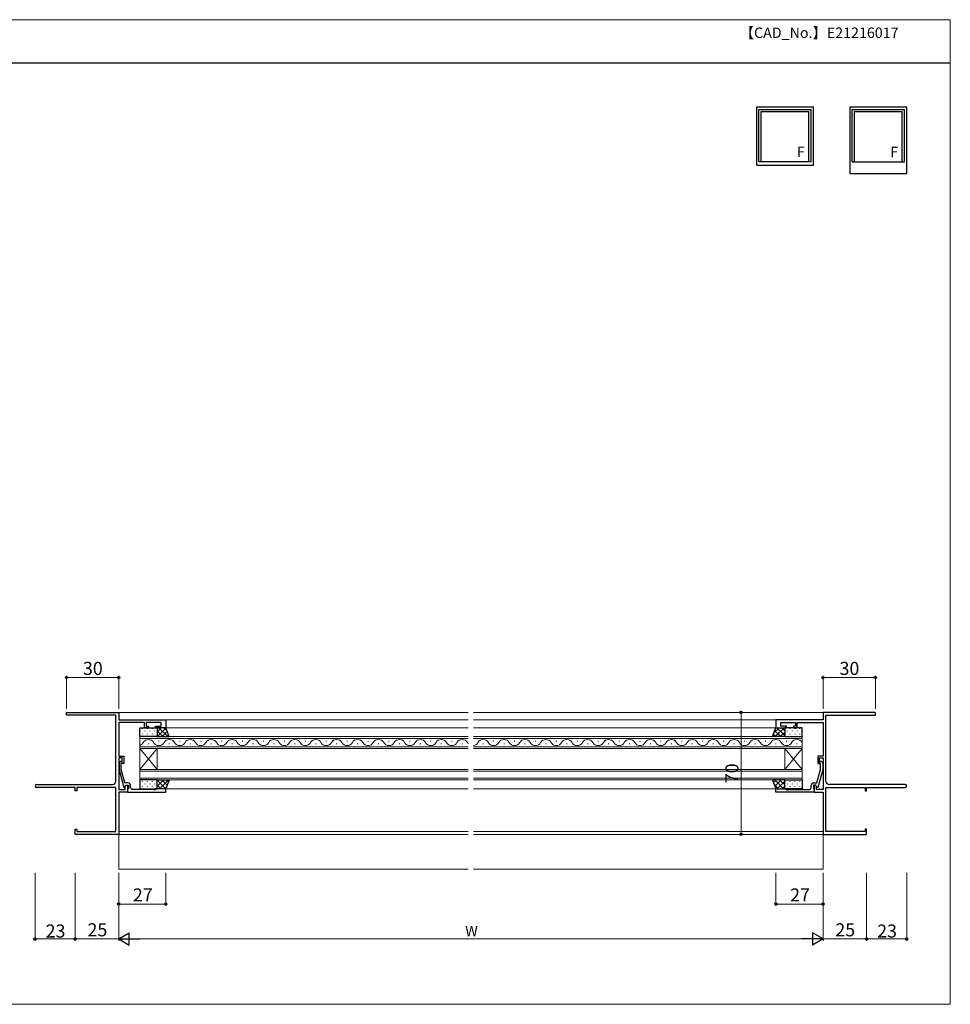
# Model space of a CAD drawing. Extents: x 0 to 875, y 1085 to 1686.
# Drawn here: x 341 to 875, y 1085 to 1650 of the extents above; entities that cross this region are included whole.
import ezdxf

# ---------------------------------------------------------------- set-up
doc = ezdxf.new("R2010")
doc.units = 0
for name, color, linetype, lineweight in [('USER1', 3, 'CONTINUOUS', 13), ('YKK_11', 7, 'CONTINUOUS', 30), ('YKK_12', 2, 'CONTINUOUS', 13), ('YKK_13', 4, 'CONTINUOUS', 30), ('YKK_A1', 4, 'CONTINUOUS', 30), ('YKK_D', 6, 'CONTINUOUS', 13), ('YKK_ZWAK', 7, 'CONTINUOUS', 30)]:
    doc.layers.add(name, color=color, linetype=linetype, lineweight=lineweight)
doc.styles.add('text-b', font='txt')

msp = doc.modelspace()

# ---------------------------------------------------------------- linework, layer by layer
at = {"layer": 'YKK_11', "linetype": 'ByBlock', "lineweight": -2, "ltscale": 0.5}
for p, q in [((368, 1250.87), (368, 1252.5)), ((368, 1252.5), (398, 1252.5)), ((377.04, 1250.87), (368, 1250.87)), ((377.23, 1250.99), (377.04, 1250.87)), ((377.77, 1250.99), (377.23, 1250.99)), ((377.96, 1250.87), (377.77, 1250.99)), ((378.04, 1250.87), (377.96, 1250.87)), ((378.23, 1250.99), (378.04, 1250.87)), ((378.77, 1250.99), (378.23, 1250.99)), ((378.96, 1250.87), (378.77, 1250.99)), ((396.37, 1250.87), (378.96, 1250.87)), ((396.37, 1213.13), (396.37, 1250.87)), ((398, 1252.5), (398, 1248.3)), ((832, 1252.5), (802, 1252.5)), ((802, 1252.5), (802, 1248.3)), ((803.63, 1213.13), (803.63, 1250.87)), ((803.63, 1250.87), (821.04, 1250.87)), ((821.04, 1250.87), (821.23, 1250.99)), ((821.23, 1250.99), (821.77, 1250.99)), ((821.77, 1250.99), (821.96, 1250.87)), ((821.96, 1250.87), (822.04, 1250.87)), ((822.04, 1250.87), (822.23, 1250.99)), ((822.23, 1250.99), (822.77, 1250.99)), ((822.77, 1250.99), (822.96, 1250.87)), ((822.96, 1250.87), (832, 1250.87)), ((832, 1250.87), (832, 1252.5)), ((398, 1248.3), (425, 1248.3)), ((412.8, 1246.67), (398, 1246.67)), ((398, 1246.67), (398, 1227.4)), ((412.8, 1243.7), (412.8, 1246.67)), ((415, 1243.7), (412.8, 1243.7)), ((422.3, 1246.67), (413.8, 1246.67)), ((413.8, 1246.67), (413.8, 1244.7)), ((413.8, 1244.7), (415, 1244.7)), ((415, 1244.7), (415, 1243.7)), ((419, 1243.7), (419, 1244.7)), ((419, 1244.7), (422.3, 1244.7)), ((425, 1243.7), (419, 1243.7)), ((422.3, 1244.7), (422.3, 1246.67)), ((425, 1248.3), (425, 1243.7)), ((802, 1248.3), (775, 1248.3)), ((775, 1248.3), (775, 1243.7)), ((775, 1243.7), (781, 1243.7)), ((777.7, 1244.7), (777.7, 1246.67)), ((777.7, 1246.67), (786.2, 1246.67)), ((781, 1244.7), (777.7, 1244.7)), ((781, 1243.7), (781, 1244.7)), ((786.2, 1244.7), (785, 1244.7)), ((785, 1244.7), (785, 1243.7)), ((785, 1243.7), (787.2, 1243.7)), ((786.2, 1246.67), (786.2, 1244.7)), ((787.2, 1243.7), (787.2, 1246.67)), ((787.2, 1246.67), (802, 1246.67)), ((802, 1246.67), (802, 1227.4)), ((398, 1227.4), (401, 1227.4)), ((400, 1226.4), (398, 1226.4)), ((398, 1226.4), (398, 1208.33)), ((400, 1223.2), (400, 1226.4)), ((401, 1227.4), (401, 1223.2)), ((802, 1227.4), (799, 1227.4)), ((799, 1227.4), (799, 1223.2)), ((800, 1223.2), (800, 1226.4)), ((800, 1226.4), (802, 1226.4)), ((802, 1226.4), (802, 1208.33)), ((398.98, 1224.32), (398.2, 1223.55)), ((398.2, 1223.55), (398.2, 1219.6)), ((399.4, 1223.05), (399.82, 1223.48)), ((399.4, 1219.76), (399.4, 1223.05)), ((401, 1223.2), (400, 1223.2)), ((799, 1223.2), (800, 1223.2)), ((800.6, 1223.05), (800.18, 1223.48)), ((800.6, 1219.76), (800.6, 1223.05)), ((801.02, 1224.32), (801.8, 1223.55)), ((801.8, 1223.55), (801.8, 1219.6)), ((398.2, 1219.6), (400.91, 1209.5)), ((401.48, 1212), (399.4, 1219.76)), ((798.52, 1212), (800.6, 1219.76)), ((801.8, 1219.6), (799.09, 1209.5)), ((350.81, 1211.13), (394.37, 1211.13)), ((373, 1209.5), (350.81, 1209.5)), ((373, 1207.5), (373, 1209.5)), ((396.37, 1209.5), (373.9, 1209.5)), ((373.9, 1209.5), (373.9, 1207.5)), ((396.37, 1184.13), (396.37, 1209.5)), ((400.91, 1209.5), (401.51, 1209.5)), ((403.3, 1212), (401.48, 1212)), ((401.51, 1209.5), (402.2, 1210.7)), ((401.7, 1209.83), (402.2, 1210.7)), ((401.7, 1208.33), (401.7, 1209.83)), ((402.2, 1210.7), (403.5, 1210.7)), ((402.2, 1210.7), (403, 1210.7)), ((403, 1210.7), (403, 1206.7)), ((403.5, 1210.7), (403.5, 1208.9)), ((404.8, 1209.33), (404.8, 1210.5)), ((795.2, 1209.33), (795.2, 1210.5)), ((797.8, 1210.7), (796.5, 1210.7)), ((796.5, 1210.7), (796.5, 1208.9)), ((796.7, 1212), (798.52, 1212)), ((797.8, 1210.7), (797, 1210.7)), ((797, 1210.7), (797, 1206.7)), ((798.49, 1209.5), (797.8, 1210.7)), ((798.3, 1209.83), (797.8, 1210.7)), ((798.3, 1208.33), (798.3, 1209.83)), ((799.09, 1209.5), (798.49, 1209.5)), ((803.63, 1184.13), (803.63, 1209.5)), ((803.63, 1209.5), (826.1, 1209.5)), ((849.19, 1211.13), (805.63, 1211.13)), ((826.1, 1209.5), (826.1, 1207.5)), ((827, 1207.5), (827, 1209.5)), ((827, 1209.5), (849.19, 1209.5)), ((373.9, 1207.5), (373, 1207.5)), ((398, 1208.33), (401.7, 1208.33)), ((403, 1206.7), (398, 1206.7)), ((398, 1206.7), (398, 1182.5)), ((403.3, 1208.7), (403, 1208.4)), ((403, 1208.4), (403, 1206.7)), ((403, 1206.7), (425, 1206.7)), ((403.5, 1208.9), (403.3, 1208.7)), ((407.04, 1208.33), (405.8, 1208.33)), ((407.23, 1208.21), (407.04, 1208.33)), ((407.77, 1208.21), (407.23, 1208.21)), ((407.96, 1208.33), (407.77, 1208.21)), ((408.04, 1208.33), (407.96, 1208.33)), ((408.23, 1208.21), (408.04, 1208.33)), ((408.77, 1208.21), (408.23, 1208.21)), ((408.96, 1208.33), (408.77, 1208.21)), ((417.09, 1208.33), (408.96, 1208.33)), ((418, 1208), (417.09, 1208.33)), ((419, 1208), (418, 1208)), ((425, 1208.7), (419, 1208.7)), ((419, 1208.7), (419, 1208)), ((425, 1206.7), (425, 1208.7)), ((775, 1206.7), (775, 1208.7)), ((775, 1208.7), (781, 1208.7)), ((797, 1206.7), (775, 1206.7)), ((781, 1208.7), (781, 1208)), ((781, 1208), (782, 1208)), ((782, 1208), (782.91, 1208.33)), ((782.91, 1208.33), (791.04, 1208.33)), ((791.04, 1208.33), (791.23, 1208.21)), ((791.23, 1208.21), (791.77, 1208.21)), ((791.77, 1208.21), (791.96, 1208.33)), ((791.96, 1208.33), (792.04, 1208.33)), ((792.04, 1208.33), (792.23, 1208.21)), ((792.23, 1208.21), (792.77, 1208.21)), ((792.77, 1208.21), (792.96, 1208.33)), ((792.96, 1208.33), (794.2, 1208.33)), ((796.5, 1208.9), (796.7, 1208.7)), ((796.7, 1208.7), (797, 1208.4)), ((797, 1208.4), (797, 1206.7)), ((797, 1206.7), (802, 1206.7)), ((802, 1208.33), (798.3, 1208.33)), ((802, 1206.7), (802, 1182.5)), ((826.1, 1207.5), (827, 1207.5)), ((373, 1182.5), (373, 1185.5)), ((373, 1185.5), (373.9, 1185.5)), ((398, 1182.5), (373, 1182.5)), ((373.9, 1185.5), (373.9, 1184.13)), ((373.9, 1184.13), (396.37, 1184.13)), ((802, 1182.5), (827, 1182.5)), ((826.1, 1184.13), (803.63, 1184.13)), ((827, 1185.5), (826.1, 1185.5)), ((826.1, 1185.5), (826.1, 1184.13)), ((827, 1182.5), (827, 1185.5))]:
    msp.add_line(p, q, dxfattribs=at)
for centre, radius, start, end in [((399.4, 1223.9), 0.6, 315, 135), ((800.6, 1223.9), 0.6, 45, 225), ((350.81, 1210.31), 0.815, 90, 270), ((394.37, 1213.13), 2, 270, 360), ((403.3, 1210.5), 1.5, 0, 90), ((405.8, 1209.33), 1, 180, 270), ((794.2, 1209.33), 1, 270, 360), ((796.7, 1210.5), 1.5, 90, 180), ((805.63, 1213.13), 2, 180, 270), ((849.19, 1210.31), 0.815, 270, 90)]:
    msp.add_arc(centre, radius, start, end, dxfattribs=at)
at = {"layer": 'YKK_12'}
for p, q in [((598.5, 1252.5), (397.7, 1252.5)), ((802.3, 1252.5), (601.5, 1252.5)), ((598.5, 1243.7), (424.5, 1243.7)), ((598.5, 1248.3), (424.7, 1248.3)), ((775.3, 1248.3), (601.5, 1248.3)), ((775.5, 1243.7), (601.5, 1243.7)), ((410, 1238.6), (598.5, 1238.6)), ((410, 1231.8), (410, 1238.6)), ((598.5, 1237.6), (410, 1237.6)), ((601.5, 1238.6), (790, 1238.6)), ((790, 1237.6), (601.5, 1237.6)), ((790, 1238.6), (790, 1231.8)), ((410, 1232.8), (598.5, 1232.8)), ((410, 1231.8), (410, 1219.8)), ((410, 1231.8), (420, 1219.8)), ((410, 1219.8), (420, 1231.8)), ((598.5, 1231.8), (410, 1231.8)), ((414.8, 1234.44), (415.2, 1234.44)), ((420, 1231.8), (420, 1219.8)), ((420.8, 1235.96), (421.2, 1235.96)), ((426.8, 1234.44), (427.2, 1234.44)), ((432.8, 1235.96), (433.2, 1235.96)), ((438.8, 1234.44), (439.2, 1234.44)), ((444.8, 1235.96), (445.2, 1235.96)), ((450.8, 1234.44), (451.2, 1234.44)), ((456.8, 1235.96), (457.2, 1235.96)), ((462.8, 1234.44), (463.2, 1234.44)), ((468.8, 1235.96), (469.2, 1235.96)), ((474.8, 1234.44), (475.2, 1234.44)), ((480.8, 1235.96), (481.2, 1235.96)), ((486.8, 1234.44), (487.2, 1234.44)), ((492.8, 1235.96), (493.2, 1235.96)), ((498.8, 1234.44), (499.2, 1234.44)), ((504.8, 1235.96), (505.2, 1235.96)), ((510.8, 1234.44), (511.2, 1234.44)), ((516.8, 1235.96), (517.2, 1235.96)), ((522.8, 1234.44), (523.2, 1234.44)), ((528.8, 1235.96), (529.2, 1235.96)), ((534.8, 1234.44), (535.2, 1234.44)), ((540.8, 1235.96), (541.2, 1235.96)), ((546.8, 1234.44), (547.2, 1234.44)), ((552.8, 1235.96), (553.2, 1235.96)), ((558.8, 1234.44), (559.2, 1234.44)), ((564.8, 1235.96), (565.2, 1235.96)), ((570.8, 1234.44), (571.2, 1234.44)), ((576.8, 1235.96), (577.2, 1235.96)), ((582.8, 1234.44), (583.2, 1234.44)), ((588.8, 1235.96), (589.2, 1235.96)), ((594.8, 1234.44), (595.2, 1234.44)), ((601.5, 1232.8), (790, 1232.8)), ((790, 1231.8), (601.5, 1231.8)), ((606.8, 1234.44), (607.2, 1234.44)), ((612.8, 1235.96), (613.2, 1235.96)), ((618.8, 1234.44), (619.2, 1234.44)), ((624.8, 1235.96), (625.2, 1235.96)), ((630.8, 1234.44), (631.2, 1234.44)), ((636.8, 1235.96), (637.2, 1235.96)), ((642.8, 1234.44), (643.2, 1234.44)), ((648.8, 1235.96), (649.2, 1235.96)), ((654.8, 1234.44), (655.2, 1234.44)), ((660.8, 1235.96), (661.2, 1235.96)), ((666.8, 1234.44), (667.2, 1234.44)), ((672.8, 1235.96), (673.2, 1235.96)), ((678.8, 1234.44), (679.2, 1234.44)), ((684.8, 1235.96), (685.2, 1235.96)), ((690.8, 1234.44), (691.2, 1234.44)), ((696.8, 1235.96), (697.2, 1235.96)), ((702.8, 1234.44), (703.2, 1234.44)), ((708.8, 1235.96), (709.2, 1235.96)), ((714.8, 1234.44), (715.2, 1234.44)), ((720.8, 1235.96), (721.2, 1235.96)), ((726.8, 1234.44), (727.2, 1234.44)), ((732.8, 1235.96), (733.2, 1235.96)), ((738.8, 1234.44), (739.2, 1234.44)), ((744.8, 1235.96), (745.2, 1235.96)), ((750.8, 1234.44), (751.2, 1234.44)), ((756.8, 1235.96), (757.2, 1235.96)), ((762.8, 1234.44), (763.2, 1234.44)), ((768.8, 1235.96), (769.2, 1235.96)), ((774.8, 1234.44), (775.2, 1234.44)), ((780, 1231.8), (780, 1219.8)), ((790, 1231.8), (780, 1219.8)), ((790, 1219.8), (780, 1231.8)), ((780.8, 1235.96), (781.2, 1235.96)), ((786.8, 1234.44), (787.2, 1234.44)), ((790, 1231.8), (790, 1219.8)), ((410, 1219.8), (598.5, 1219.8)), ((410, 1213.8), (410, 1219.8)), ((598.5, 1218.8), (410, 1218.8)), ((410, 1214.8), (598.5, 1214.8)), ((601.5, 1219.8), (790, 1219.8)), ((790, 1218.8), (601.5, 1218.8)), ((601.5, 1214.8), (790, 1214.8)), ((790, 1219.8), (790, 1213.8)), ((598.5, 1213.8), (410, 1213.8)), ((790, 1213.8), (601.5, 1213.8)), ((598.5, 1208.7), (424.7, 1208.7)), ((775.3, 1208.7), (601.5, 1208.7)), ((598.5, 1182.5), (397.7, 1182.5)), ((598.5, 1184.13), (398, 1184.13)), ((398, 1182.5), (398, 1162.5)), ((802, 1184.13), (601.5, 1184.13)), ((802.3, 1182.5), (601.5, 1182.5)), ((802, 1182.5), (802, 1162.5)), ((398, 1162.5), (598.5, 1162.5)), ((802, 1162.5), (601.5, 1162.5))]:
    msp.add_line(p, q, dxfattribs=at)
for centre, start, end in [((409, 1236.88), 286.9158, 330.7975), ((415, 1233.52), 29.2025, 150.7975), ((421, 1236.88), 209.2025, 330.7975), ((427, 1233.52), 29.2025, 150.7975), ((433, 1236.88), 209.2025, 330.7975), ((439, 1233.52), 29.2025, 150.7975), ((445, 1236.88), 209.2025, 330.7975), ((451, 1233.52), 29.2025, 150.7975), ((457, 1236.88), 209.2025, 330.7975), ((463, 1233.52), 29.2025, 150.7975), ((469, 1236.88), 209.2025, 330.7975), ((475, 1233.52), 29.2025, 150.7975), ((481, 1236.88), 209.2025, 330.7975), ((487, 1233.52), 29.2025, 150.7975), ((493, 1236.88), 209.2025, 330.7975), ((499, 1233.52), 29.2025, 150.7975), ((505, 1236.88), 209.2025, 330.7975), ((511, 1233.52), 29.2025, 150.7975), ((517, 1236.88), 209.2025, 330.7975), ((523, 1233.52), 29.2025, 150.7975), ((529, 1236.88), 209.2025, 330.7975), ((535, 1233.52), 29.2025, 150.7975), ((541, 1236.88), 209.2025, 330.7975), ((547, 1233.52), 29.2025, 150.7975), ((553, 1236.88), 209.2025, 330.7975), ((559, 1233.52), 29.2025, 150.7975), ((565, 1236.88), 209.2025, 330.7975), ((571, 1233.52), 29.2025, 150.7975), ((577, 1236.88), 209.2025, 330.7975), ((583, 1233.52), 29.2025, 150.7975), ((589, 1236.88), 209.2025, 330.7975), ((595, 1233.52), 29.2025, 150.7975), ((601, 1236.88), 209.2025, 223.3297), ((601, 1236.88), 278.3653, 330.7975), ((607, 1233.52), 29.2025, 150.7975), ((613, 1236.88), 209.2025, 330.7975), ((619, 1233.52), 29.2025, 150.7975), ((625, 1236.88), 209.2025, 330.7975), ((631, 1233.52), 29.2025, 150.7975), ((637, 1236.88), 209.2025, 330.7975), ((643, 1233.52), 29.2025, 150.7975), ((649, 1236.88), 209.2025, 330.7975), ((655, 1233.52), 29.2025, 150.7975), ((661, 1236.88), 209.2025, 330.7975), ((667, 1233.52), 29.2025, 150.7975), ((673, 1236.88), 209.2025, 330.7975), ((679, 1233.52), 29.2025, 150.7975), ((685, 1236.88), 209.2025, 330.7975), ((691, 1233.52), 29.2025, 150.7975), ((697, 1236.88), 209.2025, 330.7975), ((703, 1233.52), 29.2025, 150.7975), ((709, 1236.88), 209.2025, 330.7975), ((715, 1233.52), 29.2025, 150.7975), ((721, 1236.88), 209.2025, 330.7975), ((727, 1233.52), 29.2025, 150.7975), ((733, 1236.88), 209.2025, 330.7975), ((739, 1233.52), 29.2025, 150.7975), ((745, 1236.88), 209.2025, 330.7975), ((751, 1233.52), 29.2025, 150.7975), ((757, 1236.88), 209.2025, 330.7975), ((763, 1233.52), 29.2025, 150.7975), ((769, 1236.88), 209.2025, 330.7975), ((775, 1233.52), 29.2025, 150.7975), ((781, 1236.88), 209.2025, 330.7975), ((787, 1233.52), 29.2025, 150.7975)]:
    msp.add_arc(centre, 3.44, start, end, dxfattribs=at)
at = {"layer": 'YKK_13'}
for p, q in [((410, 1238.6), (410, 1243.7)), ((410, 1243.7), (420, 1243.7)), ((420, 1243.7), (420, 1238.6)), ((425, 1243.7), (420, 1243.7)), ((420, 1243.7), (420, 1238.6)), ((427, 1238.6), (425, 1243.7)), ((773, 1238.6), (775, 1243.7)), ((775, 1243.7), (780, 1243.7)), ((780, 1243.7), (780, 1238.6)), ((790, 1243.7), (780, 1243.7)), ((780, 1243.7), (780, 1238.6)), ((790, 1238.6), (790, 1243.7)), ((420, 1238.6), (410, 1238.6)), ((420, 1238.6), (427, 1238.6)), ((780, 1238.6), (773, 1238.6)), ((780, 1238.6), (790, 1238.6)), ((420, 1213.8), (410, 1213.8)), ((410, 1213.8), (410, 1208.7)), ((420, 1208.7), (420, 1213.8)), ((420, 1213.8), (427, 1213.8)), ((420, 1208.7), (420, 1213.8)), ((427, 1213.8), (425, 1208.7)), ((780, 1213.8), (773, 1213.8)), ((773, 1213.8), (775, 1208.7)), ((780, 1208.7), (780, 1213.8)), ((780, 1213.8), (790, 1213.8)), ((780, 1208.7), (780, 1213.8)), ((790, 1213.8), (790, 1208.7)), ((410, 1208.7), (420, 1208.7)), ((425, 1208.7), (420, 1208.7)), ((775, 1208.7), (780, 1208.7)), ((790, 1208.7), (780, 1208.7))]:
    msp.add_line(p, q, dxfattribs=at)
at = {"layer": 'YKK_13', "linetype": 'Continuous'}
for p, q in [((411.51, 1243.28), (411.51, 1243.08)), ((414.34, 1243.28), (414.34, 1243.08)), ((417.17, 1243.28), (417.17, 1243.08)), ((422.41, 1243.7), (420, 1241.29)), ((425.07, 1243.53), (420.13, 1238.6)), ((426.18, 1238.6), (421.08, 1243.7)), ((425.7, 1241.91), (423.91, 1243.7)), ((776.8, 1243.7), (773.84, 1240.73)), ((779.63, 1243.7), (774.53, 1238.6)), ((780, 1239.18), (775.48, 1243.7)), ((780, 1242.01), (778.31, 1243.7)), ((780.09, 1243.28), (780.09, 1243.08)), ((782.92, 1243.28), (782.92, 1243.08)), ((785.75, 1243.28), (785.75, 1243.08)), ((788.58, 1243.28), (788.58, 1243.08)), ((410.1, 1241.86), (410.1, 1241.66)), ((410.1, 1238.83), (410.1, 1238.63)), ((411.51, 1240.25), (411.51, 1240.05)), ((412.93, 1241.86), (412.93, 1241.66)), ((412.93, 1238.83), (412.93, 1238.63)), ((414.34, 1240.25), (414.34, 1240.05)), ((415.76, 1241.86), (415.76, 1241.66)), ((415.76, 1238.83), (415.76, 1238.63)), ((417.17, 1240.25), (417.17, 1240.05)), ((418.59, 1241.86), (418.59, 1241.66)), ((418.59, 1238.83), (418.59, 1238.63)), ((423.35, 1238.6), (420, 1241.95)), ((420.53, 1238.6), (420, 1239.13)), ((425.86, 1241.5), (422.96, 1238.6)), ((426.66, 1239.47), (425.79, 1238.6)), ((774.92, 1238.6), (773.54, 1239.98)), ((777.75, 1238.6), (774.34, 1242.01)), ((780, 1241.24), (777.36, 1238.6)), ((780.09, 1240.25), (780.09, 1240.05)), ((781.5, 1241.86), (781.5, 1241.66)), ((781.5, 1238.83), (781.5, 1238.63)), ((782.92, 1240.25), (782.92, 1240.05)), ((784.33, 1241.86), (784.33, 1241.66)), ((784.33, 1238.83), (784.33, 1238.63)), ((785.75, 1240.25), (785.75, 1240.05)), ((787.16, 1241.86), (787.16, 1241.66)), ((787.16, 1238.83), (787.16, 1238.63)), ((788.58, 1240.25), (788.58, 1240.05)), ((789.99, 1241.86), (789.99, 1241.66)), ((789.99, 1238.83), (789.99, 1238.63)), ((410.1, 1211.56), (410.1, 1211.36)), ((411.51, 1212.98), (411.51, 1212.78)), ((411.51, 1209.95), (411.51, 1209.75)), ((412.93, 1211.56), (412.93, 1211.36)), ((414.34, 1212.98), (414.34, 1212.78)), ((414.34, 1209.95), (414.34, 1209.75)), ((415.76, 1211.56), (415.76, 1211.36)), ((417.17, 1212.98), (417.17, 1212.78)), ((417.17, 1209.95), (417.17, 1209.75)), ((418.59, 1211.56), (418.59, 1211.36)), ((423.62, 1213.8), (420, 1210.18)), ((420.79, 1213.8), (420, 1213.01)), ((424.97, 1208.7), (420, 1213.67)), ((422.14, 1208.7), (420, 1210.84)), ((426.45, 1213.8), (421.35, 1208.7)), ((425.79, 1210.71), (422.7, 1213.8)), ((425.53, 1210.06), (424.18, 1208.7)), ((426.59, 1212.74), (425.53, 1213.8)), ((775.19, 1213.8), (773.62, 1212.23)), ((776.54, 1208.7), (774.01, 1211.23)), ((779.37, 1208.7), (774.27, 1213.8)), ((778.02, 1213.8), (774.41, 1210.2)), ((780, 1212.96), (775.74, 1208.7)), ((780, 1210.9), (777.1, 1213.8)), ((780, 1210.13), (778.57, 1208.7)), ((780, 1213.72), (779.92, 1213.8)), ((780.09, 1212.98), (780.09, 1212.78)), ((780.09, 1209.95), (780.09, 1209.75)), ((781.5, 1211.56), (781.5, 1211.36)), ((782.92, 1212.98), (782.92, 1212.78)), ((782.92, 1209.95), (782.92, 1209.75)), ((784.33, 1211.56), (784.33, 1211.36)), ((785.75, 1212.98), (785.75, 1212.78)), ((785.75, 1209.95), (785.75, 1209.75)), ((787.16, 1211.56), (787.16, 1211.36)), ((788.58, 1212.98), (788.58, 1212.78)), ((788.58, 1209.95), (788.58, 1209.75)), ((789.99, 1211.56), (789.99, 1211.36))]:
    msp.add_line(p, q, dxfattribs=at)
at = {"layer": 'YKK_A1'}
for p, q in [((763.96, 1600), (796.46, 1600)), ((763.96, 1566.5), (763.96, 1600)), ((796.46, 1566.5), (796.46, 1600)), ((817.5, 1600), (850, 1600)), ((817.5, 1561.75), (817.5, 1600)), ((850, 1561.75), (850, 1600)), ((765.21, 1598.5), (795.21, 1598.5)), ((765.21, 1568.6), (765.21, 1598.5)), ((766.56, 1597.4), (793.86, 1597.4)), ((766.56, 1568.6), (766.56, 1597.4)), ((793.86, 1568.6), (793.86, 1597.4)), ((795.21, 1568.6), (795.21, 1598.5)), ((818.75, 1598.5), (848.75, 1598.5)), ((818.75, 1568.5), (818.75, 1598.5)), ((820.1, 1597.4), (847.4, 1597.4)), ((820.1, 1568.5), (820.1, 1597.4)), ((847.4, 1568.5), (847.4, 1597.4)), ((848.75, 1568.5), (848.75, 1598.5)), ((763.96, 1566.5), (796.46, 1566.5)), ((765.21, 1568.6), (795.21, 1568.6)), ((818.75, 1568.5), (848.75, 1568.5)), ((817.5, 1561.75), (850, 1561.75))]:
    msp.add_line(p, q, dxfattribs=at)
at = {"layer": 'YKK_D'}
for p, q in [((368, 1254.5), (368, 1273.5)), ((368, 1272.5), (398, 1272.5)), ((398, 1254.5), (398, 1273.5)), ((802, 1254.5), (802, 1273.5)), ((832, 1272.5), (802, 1272.5)), ((832, 1254.5), (832, 1273.5)), ((773, 1252.5), (754, 1252.5)), ((755, 1252.5), (755, 1182.5)), ((773, 1182.5), (754, 1182.5)), ((350, 1160.5), (350, 1121.5)), ((373, 1160.5), (373, 1121.5)), ((373, 1160.5), (373, 1121.5)), ((398, 1160.5), (398, 1121.5)), ((398, 1160.5), (398, 1121.5)), ((398, 1160.5), (398, 1141.5)), ((425, 1160.5), (425, 1141.5)), ((775, 1160.5), (775, 1141.5)), ((802, 1160.5), (802, 1121.5)), ((802, 1160.5), (802, 1121.5)), ((802, 1160.5), (802, 1141.5)), ((827, 1160.5), (827, 1121.5)), ((827, 1160.5), (827, 1121.5)), ((850, 1160.5), (850, 1121.5)), ((398, 1142.5), (425, 1142.5)), ((775, 1142.5), (802, 1142.5)), ((350, 1122.5), (373, 1122.5)), ((373, 1122.5), (398, 1122.5)), ((795, 1122.5), (405, 1122.5)), ((802, 1122.5), (827, 1122.5)), ((850, 1122.5), (827, 1122.5))]:
    msp.add_line(p, q, dxfattribs=at)
at = {"layer": 'YKK_D', "lineweight": -2}
for p, q in [((398, 1122.5), (404.06, 1126)), ((404.06, 1119), (404.06, 1126)), ((802, 1122.5), (795.94, 1126)), ((795.94, 1126), (795.94, 1119)), ((398, 1122.5), (404.06, 1119)), ((398, 1122.5), (410.12, 1122.5)), ((802, 1122.5), (789.88, 1122.5)), ((802, 1122.5), (795.94, 1119))]:
    msp.add_line(p, q, dxfattribs=at)
at = {"layer": 'YKK_D', "linetype": 'ByBlock', "lineweight": -2}
for centre, radius in [((368, 1272.5), 0.637), ((398, 1272.5), 0.637), ((802, 1272.5), 0.637), ((832, 1272.5), 0.637), ((755, 1252.5), 0.638), ((755, 1182.5), 0.637), ((398, 1142.5), 0.637), ((425, 1142.5), 0.637), ((775, 1142.5), 0.637), ((802, 1142.5), 0.637), ((350, 1122.5), 0.637), ((373, 1122.5), 0.637), ((373, 1122.5), 0.637), ((827, 1122.5), 0.637), ((827, 1122.5), 0.637), ((850, 1122.5), 0.637)]:
    msp.add_circle(centre, radius, dxfattribs=at)
at = {"layer": 'YKK_ZWAK', "lineweight": 20}
for p, q in [((875, 1650), (0, 1650)), ((875, 1085), (875, 1650)), ((0, 1085), (875, 1085))]:
    msp.add_line(p, q, dxfattribs=at)
at = {"layer": 'YKK_ZWAK'}
msp.add_line((875, 1625), (0, 1625), dxfattribs=at)

# ---------------------------------------------------------------- texts
at = {"layer": 'USER1', "style": 'text-b'}
msp.add_text('【CAD_No.】E21216017', height=6, dxfattribs=at).set_placement((754.23, 1639.51))
at = {"layer": 'YKK_A1', "style": 'text-b'}
for p in [(786.95, 1571.2), (840.5, 1571.1)]:
    msp.add_text('F', height=6, dxfattribs=at).set_placement(p)
at = {"layer": 'YKK_D', "style": 'text-b'}
for s, height, p in [('30', 7.5, (377.46, 1274)), ('30', 7.5, (811.46, 1274)), ('27', 7.5, (406.11, 1144)), ('27', 7.5, (783.11, 1144)), ('23', 7.5, (356.05, 1123.3)), ('25', 7.5, (380.05, 1124)), ('25', 7.5, (809.05, 1124)), ('23', 7.5, (833.05, 1123.3)), ('W', 6, (596.76, 1124))]:
    msp.add_text(s, height=height, dxfattribs=at).set_placement(p)
msp.add_text('70', height=7.5, rotation=90, dxfattribs=at).set_placement((753.5, 1211.88))

doc.saveas('drawing.dxf')
